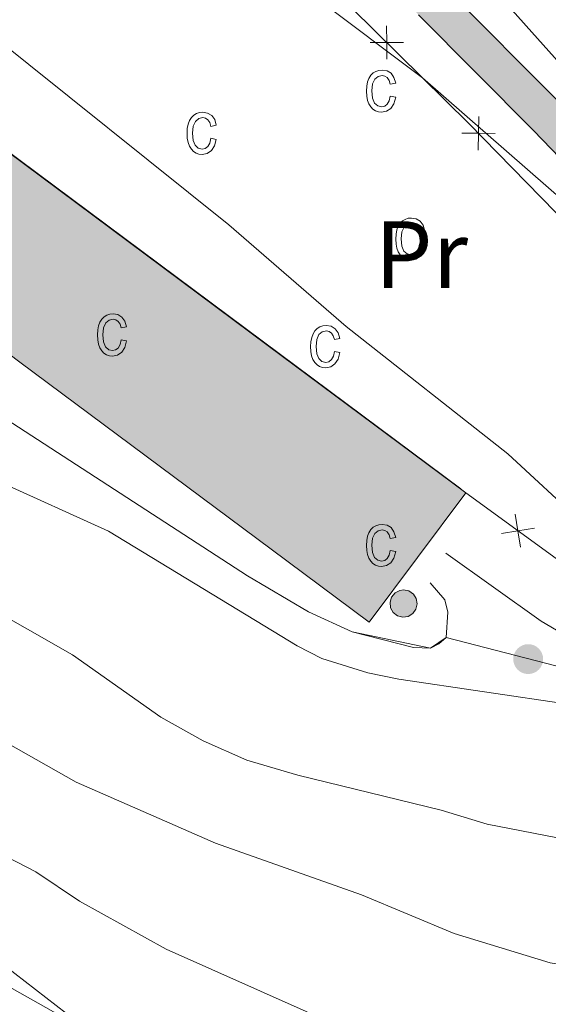
# Model space of a CAD drawing. Units: metres. Extents: x 647202 to 651721, y 748329 to 751396.
# Drawn here: x 649399 to 649455, y 750374 to 750477 of the extents above; entities that cross this region are included whole.
import ezdxf
from ezdxf.enums import TextEntityAlignment as Align

# ---------------------------------------------------------------- set-up
doc = ezdxf.new("R2010")
doc.units = ezdxf.units.M
doc.header["$MEASUREMENT"] = 0
doc.linetypes.add('DGN Style 3', pattern=[84.271852, 60.19418, -24.077672])
for name, color, linetype, lineweight in [('Carátula', 7, 'Continuous', 0), ('Edificios construcciones cerramientos', 7, 'Continuous', 0), ('Elementos auxiliares', 7, 'Continuous', 0), ('Entidades rústicas y varios', 7, 'Continuous', 0), ('Relieve y altimetría', 7, 'Continuous', 0), ('Rellenos', 7, 'Continuous', 5), ('Viales y ferrocarril', 7, 'Continuous', 0)]:
    doc.layers.add(name, color=color, linetype=linetype, lineweight=lineweight)
doc.styles.add('Style-Arial Narrow', font='txt')
doc.linetypes.add('5zonar', pattern='A,-5,[89,dgnlstyle-md2_10e.shx,S=0.08,R=0,X=0,Y=0],-5', length=10)

# ---------------------------------------------------------------- blocks, each defined once
blk = doc.blocks.new('5PATER_301')
at = {"layer": 'Relieve y altimetría', "linetype": 'Continuous', "lineweight": 0}
h = blk.add_hatch(color=250, dxfattribs=at)
edge = h.paths.add_edge_path(flags=16)
edge.add_ellipse((0, 0), major_axis=(-1.1, -1.11), ratio=0.999422, start_angle=0, end_angle=360)

msp = doc.modelspace()

# ---------------------------------------------------------------- hatches: boundary and pattern name
at = {"layer": 'Rellenos', "linetype": 'Continuous', "lineweight": 5}
for color, points in [(20, [(648620.212, 749076.667), (648601.507, 749077.483), (648586.748, 749078.875), (648533.206, 749084.928), (648531.321, 749085.141), (648529.434, 749085.306), (648516.134, 749086.474), (648510.342, 749086.984), (648497.25, 749088.135), (648497.425, 749090.127), (648497.6, 749092.119), (648510.733, 749090.964), (648531.721, 749089.12), (648587.16, 749082.853), (648601.782, 749081.474), (648620.164, 749080.672), (648631.569, 749081.445), (648642.832, 749083.626), (648657.395, 749087.847), (648672.341, 749094.461), (648689.534, 749102.337), (648715.564, 749114.922), (648737.437, 749123.81), (648745.626, 749126.491), (648755.963, 749129.228), (648776.077, 749133.236), (648803.754, 749138.361), (648862.715, 749149.073), (648899.746, 749156.701), (648906.304, 749157.666), (648915.068, 749158.287), (648921.703, 749158.255), (648938.649, 749157.151), (648950.376, 749156.045), (648957.54, 749155.603), (648962.392, 749155.802), (648967.047, 749156.625), (648973.875, 749159.061), (648980.128, 749162.84), (649030.605, 749203.904), (649050.325, 749219.566), (649084.286, 749246.75), (649086.824, 749248.807), (649089.462, 749250.735), (649092.192, 749252.53), (649095.008, 749254.187), (649097.903, 749255.701), (649100.87, 749257.07), (649103.901, 749258.29), (649106.989, 749259.357), (649110.126, 749260.269), (649113.305, 749261.025), (649116.517, 749261.621), (649129.956, 749263.563), (649139.391, 749264.362), (649146.858, 749264.935), (649149.206, 749264.986), (649151.547, 749265.175), (649153.872, 749265.501), (649156.174, 749265.964), (649158.445, 749266.56), (649160.677, 749267.29), (649162.862, 749268.149), (649164.994, 749269.135), (649167.063, 749270.244), (649169.064, 749271.473), (649170.989, 749272.818), (649177.419, 749278.379), (649185.769, 749286.935), (649194.591, 749296.112), (649202.579, 749304.12), (649214.383, 749315.02), (649216.645, 749317.052), (649218.812, 749319.184), (649220.88, 749321.413), (649222.845, 749323.734), (649224.701, 749326.141), (649226.446, 749328.631), (649228.076, 749331.198), (649229.588, 749333.836), (649230.977, 749336.54), (649232.243, 749339.305), (649233.381, 749342.124), (649243.33, 749372.476), (649247.579, 749386.738), (649250.999, 749402.824), (649251.665, 749405.955), (649252.974, 749413.329), (649253.452, 749416.018), (649254.047, 749418.041), (649254.696, 749420.047), (649255.396, 749422.035), (649256.149, 749424.005), (649256.952, 749425.954), (649257.806, 749427.881), (649258.71, 749429.786), (649259.664, 749431.666), (649260.666, 749433.521), (649261.717, 749435.349), (649262.814, 749437.149), (649278.039, 749459.503), (649290.368, 749476.526), (649307.732, 749501.876), (649315.958, 749513.297), (649319.045, 749517.584), (649321.75, 749520.945), (649324.477, 749524.288), (649327.227, 749527.612), (649330, 749530.918), (649332.796, 749534.204), (649335.614, 749537.471), (649338.454, 749540.718), (649341.317, 749543.946), (649344.201, 749547.155), (649347.108, 749550.343), (649350.036, 749553.512), (649382.59, 749590.393), (649421.387, 749634.365), (649465.987, 749685.936), (649468.165, 749688.164), (649470.444, 749690.289), (649472.82, 749692.306), (649475.287, 749694.21), (649477.839, 749695.997), (649480.472, 749697.664), (649483.179, 749699.206), (649485.955, 749700.622), (649488.794, 749701.907), (649491.69, 749703.058), (649494.636, 749704.074), (649507.156, 749707.944), (649521.643, 749712.332), (649522.987, 749712.706), (649524.327, 749713.098), (649525.661, 749713.506), (649526.99, 749713.932), (649528.314, 749714.374), (649529.631, 749714.833), (649530.943, 749715.308), (649532.249, 749715.8), (649533.549, 749716.309), (649534.841, 749716.834), (649536.128, 749717.375), (649541.422, 749719.78), (649546.022, 749722.526), (649549.147, 749724.661), (649552.166, 749726.943), (649555.074, 749729.365), (649557.864, 749731.923), (649560.528, 749734.611), (649563.062, 749737.423), (649565.459, 749740.352), (649571.495, 749748.579), (649643.333, 749848.033), (649654.002, 749859.298), (649656.647, 749861.124), (649659.493, 749862.617), (649662.499, 749863.753), (649665.62, 749864.517), (649668.812, 749864.898), (649672.025, 749864.889), (649675.214, 749864.491), (649678.332, 749863.71), (649681.331, 749862.557), (649684.169, 749861.049), (649686.804, 749859.208), (649703.154, 749843.272), (649705.581, 749840.837), (649708.474, 749838.979), (649711.699, 749837.787), (649715.104, 749837.316), (649718.531, 749837.587), (649721.82, 749838.589), (649724.817, 749840.274), (649727.382, 749842.564), (649729.394, 749845.351), (649730.761, 749848.506), (649731.418, 749851.881), (649733.555, 749870.345), (649736.305, 749899.749), (649736.432, 749901.715), (649736.482, 749903.684), (649736.456, 749905.654), (649736.354, 749907.621), (649736.175, 749909.583), (649735.921, 749911.537), (649735.591, 749913.479), (649735.186, 749915.407), (649734.707, 749917.318), (649734.154, 749919.209), (649733.528, 749921.077), (649726.006, 749943.083), (649715.963, 749969.144), (649710.973, 749982.613), (649707.215, 749993.361), (649706.568, 749996.016), (649705.97, 749998.684), (649705.421, 750001.361), (649704.922, 750004.049), (649704.472, 750006.745), (649704.071, 750009.449), (649703.721, 750012.16), (649703.42, 750014.876), (649703.17, 750017.598), (649702.969, 750020.324), (649702.819, 750023.054), (649702.167, 750036.459), (649701.518, 750052.998), (649701.009, 750070.085), (649700.579, 750086.627), (649700.058, 750104.917), (649699.398, 750122.44), (649698.742, 750143.098), (649697.897, 750157.558), (649696.247, 750175.726), (649694.603, 750186.921), (649692.438, 750197.134), (649690.11, 750205.796), (649687.278, 750215.146), (649683.154, 750228.13), (649679.456, 750239.435), (649675.698, 750248.387), (649672.02, 750255.391), (649668.126, 750261.271), (649663.437, 750266.341), (649658.225, 750270.427), (649652.792, 750272.979), (649644.487, 750275.221), (649633.248, 750277.565), (649627.565, 750279.13), (649623.486, 750280.711), (649619.96, 750282.9), (649615.862, 750285.847), (649609.709, 750291.241), (649597.926, 750303.011), (649585.604, 750315.437), (649577.379, 750324.915), (649566.738, 750338.107), (649556.48, 750351.977), (649549.59, 750361.714), (649540.676, 750373.624), (649537.192, 750377.755), (649535.621, 750379.619), (649530.058, 750385.859), (649527.277, 750388.813), (649523.175, 750393.172), (649511.833, 750404.733), (649500.852, 750415.56), (649487.048, 750429.811), (649469.535, 750448.199), (649452.964, 750465.383), (649440.957, 750477.49), (649412.22, 750508.422), (649402.453, 750519.822), (649399.121, 750524.935), (649396.604, 750529.916), (649394.778, 750535.11), (649394.133, 750540.808), (649394.398, 750547.088), (649399.185, 750579.658), (649399.487, 750586.005), (649399.267, 750592.097), (649398.052, 750599.013), (649395.203, 750607.048), (649390.602, 750616.719), (649385.198, 750626.865), (649381.305, 750636.237), (649379.56, 750642.694), (649378.766, 750649.935), (649378.866, 750655.435), (649379.846, 750661.62), (649382.042, 750667.418), (649385.393, 750673.961), (649398.478, 750695.15), (649439.478, 750762.484), (649444.259, 750770.609), (649468.08, 750810.183), (649481.501, 750832.325), (649494.268, 750853.928), (649515.22, 750890.256), (649519.875, 750897.578), (649524.207, 750903.436), (649528.36, 750908.544), (649531.066, 750911.038), (649533.119, 750912.93), (649540.861, 750918.476), (649552.442, 750925.414), (649568.374, 750933.806), (649587.364, 750943.974), (649606.082, 750954.28), (649631.092, 750968.614), (649644.117, 750976.56), (649675.348, 750997.789), (649683.323, 751002.855), (649695.105, 751009.483), (649705.508, 751014.898), (649716.62, 751019.589), (649734.277, 751026.494), (649753.267, 751033.623), (649773.761, 751040.872), (649792.197, 751047.29), (649805.463, 751052.264), (649817.565, 751057.011), (649827.169, 751061.138), (649835.24, 751065.589), (649844.39, 751071.905), (649855.03, 751080.151), (649867.259, 751090.222), (649871.974, 751094.241), (649878.302, 751094.379), (649869.828, 751087.155), (649857.527, 751077.025), (649846.753, 751068.675), (649837.347, 751062.183), (649828.928, 751057.54), (649819.085, 751053.31), (649806.895, 751048.529), (649793.556, 751043.527), (649789.587, 751042.145), (649785.196, 751040.616), (649775.085, 751037.097), (649754.636, 751029.864), (649735.708, 751022.758), (649718.126, 751015.883), (649707.212, 751011.275), (649697.009, 751005.964), (649685.377, 750999.421), (649677.545, 750994.445), (649673.411, 750991.635), (649646.284, 750973.196), (649633.128, 750965.17), (649608.041, 750950.792), (649589.272, 750940.458), (649570.25, 750930.273), (649554.403, 750921.926), (649548.179, 750918.196), (649541.227, 750913.446), (649535.472, 750908.525), (649530.055, 750903.328), (649525.592, 750897.916), (649520.702, 750890.972), (649513.466, 750879.209), (649497.722, 750851.911), (649484.933, 750830.27), (649471.503, 750808.114), (649447.686, 750768.546), (649442.894, 750760.403), (649401.887, 750693.058), (649388.88, 750671.995), (649385.703, 750665.792), (649383.732, 750660.587), (649382.86, 750655.083), (649382.769, 750650.117), (649383.502, 750643.438), (649385.098, 750637.531), (649388.818, 750628.576), (649394.175, 750618.519), (649398.903, 750608.579), (649401.933, 750600.034), (649403.254, 750592.517), (649403.49, 750585.982), (649403.171, 750579.271), (649398.385, 750546.711), (649398.142, 750540.949), (649398.701, 750536.009), (649400.291, 750531.487), (649402.592, 750526.934), (649405.661, 750522.225), (649415.205, 750511.085), (649443.887, 750480.212), (649455.843, 750468.159), (649472.422, 750450.966), (649489.932, 750432.581), (649503.693, 750418.376), (649514.665, 750407.557), (649526.059, 750395.943), (649533.007, 750388.561), (649538.643, 750382.239), (649543.808, 750376.113), (649552.824, 750364.068), (649559.72, 750354.321), (649569.904, 750340.552), (649580.447, 750327.482), (649588.537, 750318.159), (649600.759, 750305.834), (649612.443, 750294.163), (649618.353, 750288.981), (649622.185, 750286.226), (649625.279, 750284.305), (649628.822, 750282.932), (649634.188, 750281.454), (649643.635, 750279.484), (649653.772, 750277.434), (649658.429, 750275.642), (649662.092, 750273.519), (649665.289, 750270.702), (649667.197, 750269.025), (649670.902, 750264.478), (649675.467, 750257.429), (649679.319, 750250.094), (649683.207, 750240.832), (649686.961, 750229.356), (649691.098, 750216.331), (649693.956, 750206.894), (649696.328, 750198.068), (649698.516, 750187.75), (649700.22, 750176.198), (649701.886, 750157.856), (649702.738, 750143.278), (649703.395, 750122.579), (649704.056, 750105.049), (649704.577, 750086.736), (649705.007, 750070.197), (649705.516, 750053.136), (649706.163, 750036.635), (649706.814, 750023.261), (649706.961, 750020.581), (649707.156, 750017.928), (649707.4, 750015.279), (649707.693, 750012.636), (649708.033, 750009.998), (649708.423, 750007.368), (649708.861, 750004.743), (649709.347, 750002.128), (649709.881, 749999.523), (649710.463, 749996.927), (649711.055, 749994.497), (649714.737, 749983.968), (649719.705, 749970.558), (649729.766, 749944.45), (649737.317, 749922.359), (649737.971, 749920.406), (649738.568, 749918.366), (649739.085, 749916.305), (649739.521, 749914.225), (649739.877, 749912.13), (649740.151, 749910.023), (649740.344, 749907.906), (649740.454, 749905.784), (649740.483, 749903.66), (649740.429, 749901.535), (649740.293, 749899.434), (649737.533, 749869.929), (649735.374, 749851.268), (649734.604, 749847.315), (649732.891, 749843.362), (649730.37, 749839.87), (649727.156, 749837.001), (649723.401, 749834.889), (649719.28, 749833.634), (649714.986, 749833.294), (649710.72, 749833.884), (649706.679, 749835.378), (649703.054, 749837.706), (649700.341, 749840.428), (649684.246, 749856.116), (649682.077, 749857.631), (649679.669, 749858.911), (649677.124, 749859.889), (649674.478, 749860.552), (649671.771, 749860.89), (649669.044, 749860.897), (649666.335, 749860.574), (649663.686, 749859.926), (649661.135, 749858.962), (649658.72, 749857.695), (649656.619, 749856.244), (649646.42, 749845.475), (649574.729, 749746.225), (649568.621, 749737.901), (649566.097, 749734.816), (649563.436, 749731.863), (649560.638, 749729.039), (649557.707, 749726.352), (649554.653, 749723.809), (649551.482, 749721.412), (649548.177, 749719.154), (649543.472, 749716.346), (649537.73, 749713.71), (649536.369, 749713.138), (649535.031, 749712.594), (649533.683, 749712.067), (649532.329, 749711.556), (649530.97, 749711.064), (649529.605, 749710.589), (649528.234, 749710.131), (649526.856, 749709.689), (649525.473, 749709.266), (649524.085, 749708.86), (649522.759, 749708.491), (649508.326, 749704.12), (649495.879, 749700.272), (649493.081, 749699.307), (649490.358, 749698.225), (649487.689, 749697.017), (649485.078, 749695.685), (649482.533, 749694.235), (649480.057, 749692.668), (649477.657, 749690.987), (649475.337, 749689.197), (649473.103, 749687.3), (649470.96, 749685.302), (649468.932, 749683.228), (649424.399, 749631.734), (649385.589, 749587.747), (649353.004, 749550.831), (649350.054, 749547.639), (649347.166, 749544.471), (649344.3, 749541.282), (649341.455, 749538.075), (649338.633, 749534.848), (649335.833, 749531.602), (649333.055, 749528.337), (649330.3, 749525.052), (649327.567, 749521.749), (649324.857, 749518.427), (649322.228, 749515.16), (649311.005, 749499.577), (649296.693, 749478.683), (649295.384, 749476.772), (649293.638, 749474.223), (649281.312, 749457.204), (649266.176, 749434.981), (649265.159, 749433.311), (649264.16, 749431.574), (649263.207, 749429.81), (649262.3, 749428.024), (649261.441, 749426.213), (649260.63, 749424.382), (649259.866, 749422.529), (649259.151, 749420.657), (649258.485, 749418.767), (649257.869, 749416.861), (649257.351, 749415.101), (649255.591, 749405.189), (649251.458, 749385.75), (649247.147, 749371.282), (649237.14, 749340.751), (649235.917, 749337.723), (649234.576, 749334.793), (649233.103, 749331.927), (649231.501, 749329.131), (649229.773, 749326.41), (649227.924, 749323.771), (649225.956, 749321.22), (649223.874, 749318.759), (649221.682, 749316.397), (649219.385, 749314.137), (649217.076, 749312.063), (649205.353, 749301.237), (649197.449, 749293.314), (649188.642, 749284.152), (649180.163, 749275.465), (649173.449, 749269.658), (649171.258, 749268.127), (649169.056, 749266.775), (649166.78, 749265.554), (649164.434, 749264.47), (649162.031, 749263.525), (649159.575, 749262.722), (649157.077, 749262.066), (649154.545, 749261.557), (649151.986, 749261.198), (649149.411, 749260.99), (649147.055, 749260.939), (649139.713, 749260.376), (649130.411, 749259.588), (649117.168, 749257.674), (649114.133, 749257.111), (649111.148, 749256.401), (649108.201, 749255.544), (649105.302, 749254.543), (649102.455, 749253.397), (649099.669, 749252.111), (649096.95, 749250.689), (649094.306, 749249.134), (649091.742, 749247.448), (649089.265, 749245.637), (649086.795, 749243.635), (649052.812, 749216.434), (649033.11, 749200.787), (649000.017, 749173.865), (648986.846, 749163.15), (648982.435, 749159.562), (648975.598, 749155.43), (648968.074, 749152.746), (648962.824, 749151.817), (648957.498, 749151.599), (648950.065, 749152.058), (648938.331, 749153.164), (648921.563, 749154.257), (648915.2, 749154.287), (648906.737, 749153.688), (648900.441, 749152.761), (648863.476, 749145.147), (648804.475, 749134.428), (648776.832, 749129.309), (648756.866, 749125.33), (648746.761, 749122.655), (648738.813, 749120.053), (648717.189, 749111.266), (648691.237, 749098.719), (648673.983, 749090.815), (648658.767, 749084.081), (648643.771, 749079.734), (648632.086, 749077.472)]), (141, [(649439.31, 750414.466), (649438.763, 750414.611), (649438.316, 750414.958), (649438.039, 750415.452), (649437.976, 750416.015), (649438.138, 750416.559), (649438.499, 750416.996), (649439.001, 750417.257), (649439.396, 750417.313), (649439.951, 750417.201), (649440.418, 750416.881), (649440.724, 750416.404), (649440.82, 750415.845), (649440.691, 750415.294), (649440.357, 750414.837), (649439.871, 750414.546)])]:
    msp.add_hatch(color=color, dxfattribs=at).paths.add_polyline_path(points)
at = {"layer": 'Rellenos', "linetype": 'Continuous', "lineweight": 15}
msp.add_hatch(color=33, dxfattribs=at).paths.add_polyline_path([(649435.802, 750413.939), (649425.562, 750421.568), (649399.274, 750441.156), (649395.807, 750443.738), (649369.595, 750463.272), (649379.678, 750476.803), (649425.257, 750442.841), (649445.885, 750427.47)])

# ---------------------------------------------------------------- linework, layer by layer
at = {"layer": 'Carátula', "color": 7, "linetype": 'Continuous', "lineweight": 0}
msp.add_3dface([(647266.712, 748329.101), (651720.649, 748426.214), (651655.907, 751395.519), (647201.97, 751298.407)], dxfattribs=at)
msp.add_3dface([(647266.712, 748329.101), (651720.649, 748426.214), (651655.907, 751395.519), (647201.97, 751298.407)], dxfattribs=at)
at = {"layer": 'Edificios construcciones cerramientos', "color": 1, "linetype": 'Continuous', "lineweight": 13, "extrusion": (-0.00415, -0.014569, 0.999885), "elevation": -12552.495, "flags": 128}
msp.add_lwpolyline([(649444.755, 750324.228), (649424.128, 750339.601), (649378.551, 750373.566), (649368.467, 750360.034), (649394.678, 750340.498), (649398.145, 750337.915), (649424.432, 750318.325), (649434.671, 750310.695)], close=True, dxfattribs=at)
at = {"layer": 'Edificios construcciones cerramientos', "color": 20, "linetype": 'Continuous', "lineweight": 13, "extrusion": (0.434675, 0.577131, 0.691359), "elevation": 716136.255, "flags": 128}
msp.add_lwpolyline([(-67296.968, -683770.784), (-67271.243, -683770.593), (-67214.403, -683770.169)], dxfattribs=at)
at = {"layer": 'Edificios construcciones cerramientos', "color": 250, "linetype": 'Continuous', "lineweight": 0, "flags": 128}
for points, elevation in [([(649437.625, 750476.334), (649437.636, 750474.584), (649437.647, 750472.834)], 1064.91), ([(649435.886, 750474.573), (649437.636, 750474.584), (649439.386, 750474.595)], 1064.91), ([(649447.243, 750466.833), (649447.223, 750465.083), (649447.203, 750463.333)], 1065.167), ([(649445.473, 750465.104), (649447.223, 750465.083), (649448.973, 750465.063)], 1065.167), ([(649451.613, 750421.768), (649451.341, 750423.497), (649451.069, 750425.226)], 1071.311), ([(649453.069, 750423.769), (649451.341, 750423.497), (649449.612, 750423.225)], 1071.311)]:
    msp.add_lwpolyline(points, dxfattribs=dict(at, elevation=elevation))
at = {"layer": 'Edificios construcciones cerramientos', "color": 20, "linetype": 'Continuous', "lineweight": 13, "extrusion": (-0.004167, -0.014556, 0.999885), "elevation": -12554.002, "flags": 128}
msp.add_lwpolyline([(649398.117, 750337.914), (649424.404, 750318.324), (649434.644, 750310.694), (649444.728, 750324.226)], dxfattribs=at)
at = {"layer": 'Edificios construcciones cerramientos', "color": 1, "linetype": 'Continuous', "lineweight": 0, "elevation": 1078.203, "flags": 128}
msp.add_lwpolyline([(649439.396, 750417.313), (649439.951, 750417.201), (649440.418, 750416.881), (649440.724, 750416.404), (649440.82, 750415.845), (649440.691, 750415.294), (649440.357, 750414.837), (649439.871, 750414.546), (649439.31, 750414.466), (649438.763, 750414.611), (649438.316, 750414.958), (649438.039, 750415.452), (649437.976, 750416.015), (649438.138, 750416.559), (649438.499, 750416.996), (649439.001, 750417.257), (649439.396, 750417.313)], dxfattribs=at)
msp.add_lwpolyline([(649439.396, 750417.313), (649439.001, 750417.257), (649438.499, 750416.996), (649438.138, 750416.559), (649437.976, 750416.015), (649438.039, 750415.452), (649438.316, 750414.958), (649438.763, 750414.611), (649439.31, 750414.466), (649439.871, 750414.546), (649440.357, 750414.837), (649440.691, 750415.294), (649440.82, 750415.845), (649440.724, 750416.404), (649440.418, 750416.881), (649439.951, 750417.201)], close=True, dxfattribs=at)
at = {"layer": 'Edificios construcciones cerramientos', "color": 250, "linetype": 'Continuous', "lineweight": 0}
for points in [[(649487.542, 750419.751, 1066.892), (649478.492, 750431.125, 1066.653), (649468.817, 750441.325, 1066.483), (649458.302, 750453.744, 1065.731), (649446.212, 750466.118, 1065.116), (649419.166, 750492.818, 1064.467), (649408.442, 750503.296, 1063.921), (649399.825, 750512.5, 1063.237), (649392.438, 750521.693, 1063.101), (649386.164, 750530.47, 1063.169), (649383.085, 750539.709, 1062.998), (649381.517, 750548.176, 1062.93), (649381.746, 750552.398, 1062.836)], [(649445.885, 750427.47, 1071.436), (649475.646, 750405.798, 1070.752), (649480.763, 750412.036, 1069.42), (649487.542, 750419.751, 1066.892)]]:
    msp.add_polyline3d(points, dxfattribs=at)
at = {"layer": 'Elementos auxiliares', "color": 250, "linetype": 'Continuous', "lineweight": 0}
msp.add_3dface([(648141.09, 748742.06), (651544.16, 748816.26), (651493.07, 751129.6), (648091.16, 751055.4)], dxfattribs=at)
at = {"layer": 'Entidades rústicas y varios', "color": 33, "linetype": 'Continuous', "lineweight": 0, "flags": 128}
for points in [[(649438.002, 750468.981), (649437.892, 750468.481), (649437.692, 750468.121), (649437.422, 750467.921), (649437.092, 750467.851), (649436.692, 750467.951), (649436.362, 750468.241), (649436.152, 750468.751), (649436.082, 750469.511), (649436.152, 750470.241), (649436.382, 750470.741), (649436.732, 750471.031), (649437.162, 750471.131), (649437.442, 750471.071), (649437.692, 750470.911), (649437.882, 750470.621), (649438.002, 750470.231), (649438.572, 750470.341), (649438.392, 750470.931), (649438.082, 750471.361), (649437.662, 750471.611), (649437.152, 750471.701), (649436.802, 750471.661), (649436.492, 750471.561), (649436.212, 750471.391), (649435.972, 750471.151), (649435.772, 750470.831), (649435.632, 750470.461), (649435.542, 750470.011), (649435.512, 750469.491), (649435.542, 750468.981), (649435.622, 750468.531), (649435.762, 750468.151), (649435.962, 750467.841), (649436.192, 750467.601), (649436.462, 750467.421), (649436.762, 750467.321), (649437.092, 750467.281), (649437.622, 750467.381), (649438.062, 750467.691), (649438.392, 750468.181), (649438.572, 750468.871)], [(649419.262, 750464.571), (649419.142, 750464.061), (649418.942, 750463.711), (649418.672, 750463.501), (649418.352, 750463.431), (649417.942, 750463.531), (649417.622, 750463.831), (649417.402, 750464.341), (649417.332, 750465.091), (649417.412, 750465.821), (649417.642, 750466.331), (649417.982, 750466.621), (649418.412, 750466.721), (649418.702, 750466.661), (649418.942, 750466.491), (649419.132, 750466.211), (649419.262, 750465.811), (649419.822, 750465.921), (649419.652, 750466.521), (649419.342, 750466.941), (649418.912, 750467.201), (649418.402, 750467.281), (649418.062, 750467.251), (649417.752, 750467.151), (649417.472, 750466.971), (649417.222, 750466.731), (649417.022, 750466.421), (649416.882, 750466.041), (649416.792, 750465.591), (649416.772, 750465.081), (649416.792, 750464.561), (649416.882, 750464.121), (649417.012, 750463.741), (649417.212, 750463.431), (649417.452, 750463.181), (649417.722, 750463.011), (649418.012, 750462.901), (649418.342, 750462.871), (649418.872, 750462.971), (649419.322, 750463.271), (649419.642, 750463.771), (649419.822, 750464.451)], [(649441.062, 750453.501), (649440.952, 750453.001), (649440.752, 750452.651), (649440.482, 750452.441), (649440.152, 750452.371), (649439.752, 750452.471), (649439.422, 750452.761), (649439.212, 750453.271), (649439.142, 750454.031), (649439.212, 750454.761), (649439.442, 750455.271), (649439.792, 750455.561), (649440.222, 750455.661), (649440.502, 750455.601), (649440.752, 750455.431), (649440.942, 750455.151), (649441.062, 750454.751), (649441.632, 750454.861), (649441.452, 750455.461), (649441.142, 750455.881), (649440.722, 750456.141), (649440.212, 750456.221), (649439.862, 750456.191), (649439.552, 750456.081), (649439.272, 750455.911), (649439.032, 750455.671), (649438.832, 750455.361), (649438.692, 750454.981), (649438.602, 750454.531), (649438.572, 750454.021), (649438.602, 750453.501), (649438.682, 750453.061), (649438.822, 750452.681), (649439.022, 750452.371), (649439.252, 750452.121), (649439.522, 750451.951), (649439.822, 750451.841), (649440.152, 750451.811), (649440.682, 750451.911), (649441.122, 750452.211), (649441.452, 750452.711), (649441.632, 750453.391)], [(649409.882, 750443.481), (649409.772, 750442.971), (649409.572, 750442.621), (649409.302, 750442.421), (649408.972, 750442.351), (649408.572, 750442.441), (649408.242, 750442.741), (649408.032, 750443.251), (649407.962, 750444.001), (649408.032, 750444.741), (649408.262, 750445.241), (649408.612, 750445.531), (649409.042, 750445.631), (649409.322, 750445.571), (649409.572, 750445.401), (649409.762, 750445.121), (649409.882, 750444.721), (649410.452, 750444.841), (649410.272, 750445.431), (649409.962, 750445.861), (649409.542, 750446.111), (649409.032, 750446.201), (649408.682, 750446.161), (649408.372, 750446.061), (649408.092, 750445.881), (649407.852, 750445.641), (649407.652, 750445.331), (649407.512, 750444.951), (649407.422, 750444.511), (649407.392, 750443.991), (649407.422, 750443.481), (649407.502, 750443.031), (649407.642, 750442.651), (649407.842, 750442.341), (649408.072, 750442.091), (649408.342, 750441.921), (649408.642, 750441.811), (649408.972, 750441.781), (649409.502, 750441.881), (649409.942, 750442.191), (649410.272, 750442.681), (649410.452, 750443.371)], [(649432.162, 750442.251), (649432.052, 750441.751), (649431.852, 750441.401), (649431.582, 750441.191), (649431.252, 750441.121), (649430.852, 750441.221), (649430.522, 750441.511), (649430.312, 750442.021), (649430.242, 750442.781), (649430.312, 750443.511), (649430.542, 750444.021), (649430.892, 750444.311), (649431.322, 750444.411), (649431.602, 750444.351), (649431.852, 750444.181), (649432.042, 750443.901), (649432.162, 750443.501), (649432.732, 750443.611), (649432.552, 750444.211), (649432.242, 750444.631), (649431.822, 750444.891), (649431.312, 750444.971), (649430.962, 750444.941), (649430.652, 750444.831), (649430.372, 750444.661), (649430.132, 750444.421), (649429.932, 750444.111), (649429.792, 750443.731), (649429.702, 750443.281), (649429.672, 750442.771), (649429.702, 750442.251), (649429.782, 750441.811), (649429.922, 750441.431), (649430.122, 750441.121), (649430.352, 750440.871), (649430.622, 750440.701), (649430.922, 750440.591), (649431.252, 750440.561), (649431.782, 750440.661), (649432.222, 750440.961), (649432.552, 750441.461), (649432.732, 750442.141)], [(649438.002, 750421.451), (649437.892, 750420.951), (649437.692, 750420.591), (649437.422, 750420.391), (649437.092, 750420.321), (649436.692, 750420.421), (649436.362, 750420.711), (649436.152, 750421.221), (649436.082, 750421.981), (649436.152, 750422.711), (649436.382, 750423.211), (649436.732, 750423.501), (649437.162, 750423.601), (649437.442, 750423.541), (649437.692, 750423.381), (649437.882, 750423.091), (649438.002, 750422.701), (649438.572, 750422.811), (649438.392, 750423.401), (649438.082, 750423.831), (649437.662, 750424.081), (649437.152, 750424.171), (649436.802, 750424.131), (649436.492, 750424.031), (649436.212, 750423.861), (649435.972, 750423.621), (649435.772, 750423.301), (649435.632, 750422.931), (649435.542, 750422.481), (649435.512, 750421.961), (649435.542, 750421.451), (649435.622, 750421.001), (649435.762, 750420.621), (649435.962, 750420.311), (649436.192, 750420.071), (649436.462, 750419.891), (649436.762, 750419.791), (649437.092, 750419.751), (649437.622, 750419.851), (649438.062, 750420.161), (649438.392, 750420.651), (649438.572, 750421.341)]]:
    msp.add_lwpolyline(points, close=True, dxfattribs=at)
at = {"layer": 'Entidades rústicas y varios', "color": 92, "linetype": '5zonar', "lineweight": 0, "ltscale": 0.5}
for points in [[(649535.114, 750396.687, 1068.442), (649532.573, 750395.282, 1068.442), (649529.576, 750395.929, 1068.373), (649525.921, 750398.837, 1068.305), (649522.279, 750402.906, 1068.169), (649505.933, 750418.789, 1068.1), (649498.043, 750427.615, 1067.896), (649493.519, 750432.171, 1067.896), (649475.017, 750452.396, 1067.829), (649463.127, 750464.133, 1067.627), (649450.742, 750477.977, 1067.213), (649443.669, 750486.658, 1066.189), (649420.753, 750510.059, 1065.522), (649412.425, 750519.706, 1064.073), (649408.721, 750524.389, 1063.39), (649406.591, 750529.329, 1062.775), (649407.11, 750533.01, 1062.366), (649409.442, 750533.94, 1062.298), (649413.395, 750533.35, 1062.229), (649418.485, 750530.631, 1062.093), (649422.631, 750527.837, 1062.024), (649427.695, 750523.838, 1062.024), (649435.516, 750516.599, 1062.003), (649455.325, 750497.316, 1061.683)], [(649370.653, 750401.246, 1064.133), (649383.246, 750390.85, 1064.133), (649391.162, 750383.04, 1063.929), (649406.319, 750371.338, 1063.45), (649414.697, 750365.575, 1063.577), (649424.984, 750360.261, 1063.724), (649426.452, 750359.427, 1063.686), (649438.512, 750352.586, 1063.382), (649446.674, 750345.955, 1062.59), (649450.57, 750342.161, 1061.879), (649454.311, 750337.921, 1060.581), (649456.954, 750333.586, 1059.829), (649459.239, 750329.139, 1059.718), (649461.531, 750324.188, 1058.668), (649463.101, 750319.566, 1057.582), (649464.204, 750314.356, 1056.832), (649465.163, 750307.716, 1056.482), (649465.978, 750296.405, 1055.116)]]:
    msp.add_polyline3d(points, dxfattribs=at)
at = {"layer": 'Entidades rústicas y varios', "color": 6, "linetype": 'Continuous', "lineweight": 0}
msp.add_polyline3d([(649374.625, 750480.57, 1071.328), (649379.678, 750476.803, 1071.259), (649369.595, 750463.272, 1072.123), (649369.236, 750463.013, 1072.157), (649370.093, 750459.766, 1072.062), (649372.679, 750455.706, 1071.959), (649377.42, 750450.78, 1071.754), (649395.83, 750436.465, 1071.822), (649423.065, 750418.777, 1071.599), (649429.464, 750415.02, 1071.571), (649434.021, 750412.938, 1071.453), (649442.224, 750411.233, 1071.582), (649443.837, 750412.336, 1071.582), (649474.982, 750404.288, 1070.525), (649475.646, 750405.798, 1070.369), (649480.763, 750412.036, 1069.002), (649487.542, 750419.751, 1066.057), (649478.492, 750431.125, 1065.575), (649468.817, 750441.325, 1065.557), (649458.302, 750453.744, 1065.318), (649446.212, 750466.118, 1065.082), (649419.166, 750492.818, 1063.194)], dxfattribs=at)
at = {"layer": 'Relieve y altimetría', "color": 30, "linetype": 'Continuous', "lineweight": 0, "flags": 128}
for points, elevation in [([(649430.187, 750479.339), (649441.378, 750470.89), (649456.717, 750457.473), (649490.583, 750422.169)], 1065), ([(649395.981, 750475.68), (649421.137, 750455.52), (649433.384, 750444.882), (649450.3, 750431.555), (649458.114, 750424.311), (649469.87, 750414.377), (649482.552, 750407.065), (649486.789, 750404.038), (649490.04, 750400.227), (649489.951, 750398.562), (649488.04, 750394.941), (649486.967, 750394.023), (649481.489, 750394.355), (649473.809, 750390.754), (649468.944, 750389.595), (649463.928, 750389.749), (649448.125, 750392.82), (649443.337, 750394.263), (649428.33, 750397.921), (649423.022, 750399.513), (649418.452, 750401.541), (649414.028, 750404.006), (649404.805, 750410.52), (649390.904, 750418.442)], 1070), ([(649538.979, 750331.494), (649534.467, 750334.07), (649529.331, 750335.732), (649517.955, 750338.042), (649512.719, 750338.514), (649496.834, 750338.669), (649480.326, 750340.165), (649475.833, 750341.307), (649471.261, 750344.601), (649464.665, 750353.14), (649461.554, 750355.769), (649448.31, 750364.432), (649443.846, 750366.686), (649414.589, 750379.739), (649405.524, 750384.765), (649400.96, 750387.832), (649381.949, 750397.644), (649359.446, 750413.655), (649336.153, 750431.726), (649331.445, 750434.579), (649316.911, 750442.388), (649312.688, 750445.067), (649295.591, 750458.121)], 1060), ([(649535.663, 750364.139), (649530.672, 750365.313), (649525.683, 750365.627), (649504.714, 750364.801), (649488.93, 750366.686), (649484.016, 750367.843), (649479.441, 750369.859), (649474.254, 750372.886), (649469.701, 750374.951), (649464.736, 750376.645), (649454.711, 750378.299), (649444.667, 750381.361), (649435.012, 750385.424), (649419.735, 750390.834), (649405.169, 750397.213), (649391.568, 750404.892)], 1065), ([(649506.935, 750329.859), (649490.374, 750328.032), (649484.589, 750327.96), (649479.611, 750328.454), (649469.468, 750331.195), (649465.297, 750333.631), (649460.379, 750335.575), (649456.24, 750338.304), (649451.668, 750342.254), (649440.574, 750349.922), (649432.187, 750356.171), (649419.3, 750363.856), (649381.169, 750385.369)], 1055)]:
    msp.add_lwpolyline(points, dxfattribs=dict(at, elevation=elevation))
at = {"layer": 'Rellenos', "color": 6, "linetype": 'Continuous', "lineweight": 5, "flags": 128}
msp.add_lwpolyline([(649374.625, 750480.57), (649379.678, 750476.803), (649369.595, 750463.272), (649369.236, 750463.013), (649370.093, 750459.766), (649372.679, 750455.706), (649377.42, 750450.78), (649395.83, 750436.465), (649423.065, 750418.777), (649429.464, 750415.02), (649434.021, 750412.938), (649442.224, 750411.233), (649443.837, 750412.336), (649474.982, 750404.288), (649475.646, 750405.798), (649480.763, 750412.036), (649487.542, 750419.751), (649478.492, 750431.125), (649468.817, 750441.325), (649458.302, 750453.744), (649446.212, 750466.118), (649419.166, 750492.818)], dxfattribs=at)
at = {"layer": 'Rellenos', "color": 1, "linetype": 'Continuous', "lineweight": 15, "flags": 128}
msp.add_lwpolyline([(649445.885, 750427.47), (649425.257, 750442.841), (649379.678, 750476.803), (649369.595, 750463.272), (649395.807, 750443.738), (649399.274, 750441.156), (649425.562, 750421.568), (649435.802, 750413.939)], close=True, dxfattribs=at)
at = {"layer": 'Rellenos', "color": 33, "linetype": 'Continuous', "lineweight": 5, "flags": 128}
for points in [[(649438.002, 750468.981), (649437.892, 750468.481), (649437.692, 750468.121), (649437.422, 750467.921), (649437.092, 750467.851), (649436.692, 750467.951), (649436.362, 750468.241), (649436.152, 750468.751), (649436.082, 750469.511), (649436.152, 750470.241), (649436.382, 750470.741), (649436.732, 750471.031), (649437.162, 750471.131), (649437.442, 750471.071), (649437.692, 750470.911), (649437.882, 750470.621), (649438.002, 750470.231), (649438.572, 750470.341), (649438.392, 750470.931), (649438.082, 750471.361), (649437.662, 750471.611), (649437.152, 750471.701), (649436.802, 750471.661), (649436.492, 750471.561), (649436.212, 750471.391), (649435.972, 750471.151), (649435.772, 750470.831), (649435.632, 750470.461), (649435.542, 750470.011), (649435.512, 750469.491), (649435.542, 750468.981), (649435.622, 750468.531), (649435.762, 750468.151), (649435.962, 750467.841), (649436.192, 750467.601), (649436.462, 750467.421), (649436.762, 750467.321), (649437.092, 750467.281), (649437.622, 750467.381), (649438.062, 750467.691), (649438.392, 750468.181), (649438.572, 750468.871)], [(649419.262, 750464.571), (649419.142, 750464.061), (649418.942, 750463.711), (649418.672, 750463.501), (649418.352, 750463.431), (649417.942, 750463.531), (649417.622, 750463.831), (649417.402, 750464.341), (649417.332, 750465.091), (649417.412, 750465.821), (649417.642, 750466.331), (649417.982, 750466.621), (649418.412, 750466.721), (649418.702, 750466.661), (649418.942, 750466.491), (649419.132, 750466.211), (649419.262, 750465.811), (649419.822, 750465.921), (649419.652, 750466.521), (649419.342, 750466.941), (649418.912, 750467.201), (649418.402, 750467.281), (649418.062, 750467.251), (649417.752, 750467.151), (649417.472, 750466.971), (649417.222, 750466.731), (649417.022, 750466.421), (649416.882, 750466.041), (649416.792, 750465.591), (649416.772, 750465.081), (649416.792, 750464.561), (649416.882, 750464.121), (649417.012, 750463.741), (649417.212, 750463.431), (649417.452, 750463.181), (649417.722, 750463.011), (649418.012, 750462.901), (649418.342, 750462.871), (649418.872, 750462.971), (649419.322, 750463.271), (649419.642, 750463.771), (649419.822, 750464.451)], [(649441.062, 750453.501), (649440.952, 750453.001), (649440.752, 750452.651), (649440.482, 750452.441), (649440.152, 750452.371), (649439.752, 750452.471), (649439.422, 750452.761), (649439.212, 750453.271), (649439.142, 750454.031), (649439.212, 750454.761), (649439.442, 750455.271), (649439.792, 750455.561), (649440.222, 750455.661), (649440.502, 750455.601), (649440.752, 750455.431), (649440.942, 750455.151), (649441.062, 750454.751), (649441.632, 750454.861), (649441.452, 750455.461), (649441.142, 750455.881), (649440.722, 750456.141), (649440.212, 750456.221), (649439.862, 750456.191), (649439.552, 750456.081), (649439.272, 750455.911), (649439.032, 750455.671), (649438.832, 750455.361), (649438.692, 750454.981), (649438.602, 750454.531), (649438.572, 750454.021), (649438.602, 750453.501), (649438.682, 750453.061), (649438.822, 750452.681), (649439.022, 750452.371), (649439.252, 750452.121), (649439.522, 750451.951), (649439.822, 750451.841), (649440.152, 750451.811), (649440.682, 750451.911), (649441.122, 750452.211), (649441.452, 750452.711), (649441.632, 750453.391)], [(649409.882, 750443.481), (649409.772, 750442.971), (649409.572, 750442.621), (649409.302, 750442.421), (649408.972, 750442.351), (649408.572, 750442.441), (649408.242, 750442.741), (649408.032, 750443.251), (649407.962, 750444.001), (649408.032, 750444.741), (649408.262, 750445.241), (649408.612, 750445.531), (649409.042, 750445.631), (649409.322, 750445.571), (649409.572, 750445.401), (649409.762, 750445.121), (649409.882, 750444.721), (649410.452, 750444.841), (649410.272, 750445.431), (649409.962, 750445.861), (649409.542, 750446.111), (649409.032, 750446.201), (649408.682, 750446.161), (649408.372, 750446.061), (649408.092, 750445.881), (649407.852, 750445.641), (649407.652, 750445.331), (649407.512, 750444.951), (649407.422, 750444.511), (649407.392, 750443.991), (649407.422, 750443.481), (649407.502, 750443.031), (649407.642, 750442.651), (649407.842, 750442.341), (649408.072, 750442.091), (649408.342, 750441.921), (649408.642, 750441.811), (649408.972, 750441.781), (649409.502, 750441.881), (649409.942, 750442.191), (649410.272, 750442.681), (649410.452, 750443.371)], [(649432.162, 750442.251), (649432.052, 750441.751), (649431.852, 750441.401), (649431.582, 750441.191), (649431.252, 750441.121), (649430.852, 750441.221), (649430.522, 750441.511), (649430.312, 750442.021), (649430.242, 750442.781), (649430.312, 750443.511), (649430.542, 750444.021), (649430.892, 750444.311), (649431.322, 750444.411), (649431.602, 750444.351), (649431.852, 750444.181), (649432.042, 750443.901), (649432.162, 750443.501), (649432.732, 750443.611), (649432.552, 750444.211), (649432.242, 750444.631), (649431.822, 750444.891), (649431.312, 750444.971), (649430.962, 750444.941), (649430.652, 750444.831), (649430.372, 750444.661), (649430.132, 750444.421), (649429.932, 750444.111), (649429.792, 750443.731), (649429.702, 750443.281), (649429.672, 750442.771), (649429.702, 750442.251), (649429.782, 750441.811), (649429.922, 750441.431), (649430.122, 750441.121), (649430.352, 750440.871), (649430.622, 750440.701), (649430.922, 750440.591), (649431.252, 750440.561), (649431.782, 750440.661), (649432.222, 750440.961), (649432.552, 750441.461), (649432.732, 750442.141)], [(649438.002, 750421.451), (649437.892, 750420.951), (649437.692, 750420.591), (649437.422, 750420.391), (649437.092, 750420.321), (649436.692, 750420.421), (649436.362, 750420.711), (649436.152, 750421.221), (649436.082, 750421.981), (649436.152, 750422.711), (649436.382, 750423.211), (649436.732, 750423.501), (649437.162, 750423.601), (649437.442, 750423.541), (649437.692, 750423.381), (649437.882, 750423.091), (649438.002, 750422.701), (649438.572, 750422.811), (649438.392, 750423.401), (649438.082, 750423.831), (649437.662, 750424.081), (649437.152, 750424.171), (649436.802, 750424.131), (649436.492, 750424.031), (649436.212, 750423.861), (649435.972, 750423.621), (649435.772, 750423.301), (649435.632, 750422.931), (649435.542, 750422.481), (649435.512, 750421.961), (649435.542, 750421.451), (649435.622, 750421.001), (649435.762, 750420.621), (649435.962, 750420.311), (649436.192, 750420.071), (649436.462, 750419.891), (649436.762, 750419.791), (649437.092, 750419.751), (649437.622, 750419.851), (649438.062, 750420.161), (649438.392, 750420.651), (649438.572, 750421.341)]]:
    msp.add_lwpolyline(points, close=True, dxfattribs=at)
at = {"layer": 'Rellenos', "color": 1, "linetype": 'Continuous', "lineweight": 5, "flags": 128}
msp.add_lwpolyline([(649439.396, 750417.313), (649439.001, 750417.257), (649438.499, 750416.996), (649438.138, 750416.559), (649437.976, 750416.015), (649438.039, 750415.452), (649438.316, 750414.958), (649438.763, 750414.611), (649439.31, 750414.466), (649439.871, 750414.546), (649440.357, 750414.837), (649440.691, 750415.294), (649440.82, 750415.845), (649440.724, 750416.404), (649440.418, 750416.881), (649439.951, 750417.201)], close=True, dxfattribs=at)
at = {"layer": 'Viales y ferrocarril', "color": 250, "linetype": 'Continuous', "lineweight": 0}
for points in [[(649442.168, 750418.071, 1071.582), (649443.709, 750416.271, 1071.582), (649444.003, 750414.996, 1071.582), (649443.837, 750412.336, 1071.582), (649443.061, 750411.681, 1071.582), (649442.224, 750411.233, 1071.582), (649440.415, 750411.3, 1071.548), (649434.021, 750412.938, 1071.453), (649429.464, 750415.02, 1071.571), (649423.065, 750418.777, 1071.599), (649395.83, 750436.465, 1071.822), (649377.42, 750450.78, 1071.754), (649372.679, 750455.706, 1071.959), (649370.093, 750459.766, 1072.062), (649369.236, 750463.013, 1072.157), (649366.666, 750470.112, 1072.908), (649363.482, 750476.809, 1073.147), (649360.27, 750482.77, 1073.011)], [(649443.795, 750421.162, 1071.542), (649453.766, 750414.031, 1071.21), (649459.926, 750410.411, 1070.93), (649476.546, 750403.652, 1070.483), (649489.775, 750398.086, 1070), (649507.866, 750388.737, 1068.566), (649515.001, 750385.756, 1068.02), (649520.962, 750384.598, 1067.61), (649524.17, 750384.494, 1067.132), (649526.195, 750385.53, 1066.825), (649527.277, 750388.813, 1066.667)]]:
    msp.add_polyline3d(points, dxfattribs=at)
at = {"layer": 'Viales y ferrocarril', "color": 250, "linetype": 'DGN Style 3', "lineweight": 0}
msp.add_polyline3d([(649474.921, 750400.361, 1070.381), (649468.928, 750402.838, 1070.415), (649464.128, 750404.254, 1070.494), (649438.9, 750407.967, 1071.177), (649435.643, 750408.644, 1071.303), (649430.86, 750410.154, 1071.529), (649428.262, 750411.479, 1071.61), (649425.684, 750413.045, 1071.619), (649408.569, 750423.449, 1071.679), (649396.805, 750428.782, 1071.664), (649393.424, 750430.809, 1071.679), (649386.598, 750436.665, 1071.61), (649383.027, 750440.211, 1071.639), (649368.882, 750446.615, 1071.508), (649366.022, 750449.728, 1071.542), (649365.547, 750453.538, 1071.952), (649367.219, 750458.257, 1072.017), (649366.903, 750462.514, 1072.157), (649364.483, 750469.2, 1072.908), (649361.373, 750475.74, 1073.147), (649358.366, 750481.32, 1073.011)], dxfattribs=at)
at = {"layer": 'Viales y ferrocarril', "color": 250, "linetype": 'Continuous', "lineweight": 13}
for points in [[(649538.643, 750382.239, 1067.1), (649533.007, 750388.561, 1066.792), (649526.059, 750395.943, 1066.485), (649514.665, 750407.557, 1065.939), (649503.693, 750418.376, 1065), (649489.932, 750432.581, 1064.351), (649472.422, 750450.966, 1063.463), (649455.843, 750468.159, 1062.781), (649443.887, 750480.212, 1062.28)], [(649527.277, 750388.813, 1066.667), (649523.175, 750393.172, 1066.485), (649511.833, 750404.733, 1065.939), (649500.852, 750415.56, 1065), (649487.048, 750429.811, 1064.351), (649469.535, 750448.199, 1063.463), (649452.964, 750465.383, 1062.781), (649440.957, 750477.49, 1062.28)]]:
    msp.add_polyline3d(points, dxfattribs=at)
at = {"layer": 'Viales y ferrocarril', "color": 20, "linetype": 'Continuous', "lineweight": 0}
for points in [[(649538.643, 750382.239, 1067.1), (649533.007, 750388.561, 1066.792), (649526.059, 750395.943, 1066.485), (649514.665, 750407.557, 1065.939), (649503.693, 750418.376, 1065), (649489.932, 750432.581, 1064.351), (649472.422, 750450.966, 1063.463), (649455.843, 750468.159, 1062.781), (649443.887, 750480.212, 1062.28)], [(649440.957, 750477.49, 1062.28), (649452.964, 750465.383, 1062.781), (649469.535, 750448.199, 1063.463), (649487.048, 750429.811, 1064.351), (649500.852, 750415.56, 1065), (649511.833, 750404.733, 1065.939), (649523.175, 750393.172, 1066.485), (649527.277, 750388.813, 1066.667), (649530.058, 750385.859, 1066.792), (649535.621, 750379.619, 1067.1)]]:
    msp.add_polyline3d(points, dxfattribs=at)

# ---------------------------------------------------------------- block references
at = {"layer": 'Relieve y altimetría', "color": 250, "linetype": 'Continuous', "lineweight": 0}
msp.add_blockref('5PATER_301', (649452.418, 750410.074, 1071.21), dxfattribs=at)

# ---------------------------------------------------------------- texts
at = {"layer": 'Entidades rústicas y varios', "color": 92, "linetype": 'Continuous', "lineweight": 0, "style": 'Style-Arial Narrow'}
msp.add_text('Pr', height=7, dxfattribs=at).set_placement((649441.248, 750452.384, 1067.821), align=Align.MIDDLE_CENTER)

doc.saveas('drawing.dxf')
